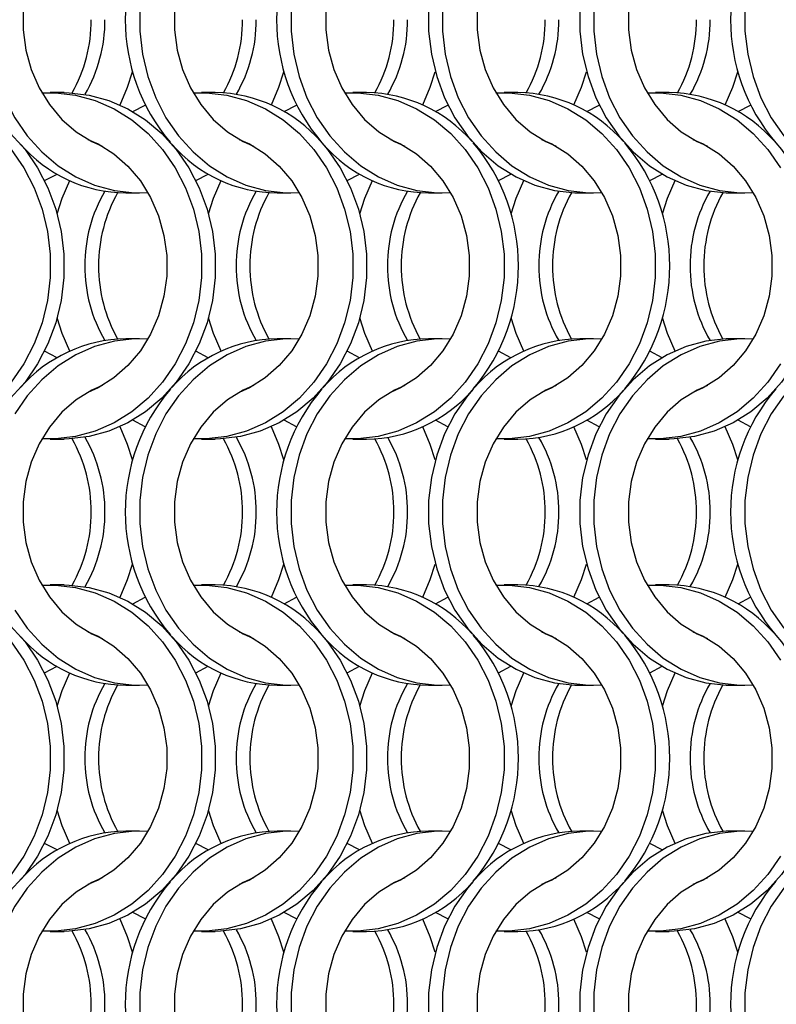
# Model space of a CAD drawing. Units: millimetres. Extents: x 55 to 2075, y 31 to 1436.
# Drawn here: x 894 to 956, y 647 to 727 of the extents above; entities that cross this region are included whole.
import ezdxf

# ---------------------------------------------------------------- set-up
doc = ezdxf.new("R2010")
doc.units = ezdxf.units.MM
doc.header["$LTSCALE"] = 5

msp = doc.modelspace()

# ---------------------------------------------------------------- linework, layer by layer
at = {"color": 7, "linetype": 'Continuous', "lineweight": 25}
for p, q in [((898.032, 721.002), (896.917, 721.002)), ((910.332, 721.002), (909.217, 721.002)), ((922.632, 721.002), (921.517, 721.002)), ((934.932, 721.002), (933.817, 721.002)), ((947.232, 721.002), (946.117, 721.002)), ((903.624, 719.466), (904.642, 719.994)), ((915.924, 719.466), (916.942, 719.994)), ((928.224, 719.466), (929.242, 719.994)), ((940.524, 719.466), (941.543, 719.994)), ((952.824, 719.466), (953.842, 719.994)), ((896.445, 713.86), (897.463, 714.388)), ((908.745, 713.86), (909.763, 714.388)), ((921.045, 713.86), (922.063, 714.388)), ((933.345, 713.86), (934.363, 714.388)), ((945.645, 713.86), (946.663, 714.388)), ((903.056, 712.852), (904.171, 712.852)), ((915.356, 712.852), (916.471, 712.852)), ((927.656, 712.852), (928.771, 712.852)), ((939.956, 712.852), (941.071, 712.852)), ((952.256, 712.852), (953.371, 712.852)), ((904.171, 701.002), (903.056, 701.002)), ((916.471, 701.002), (915.356, 701.002)), ((928.771, 701.002), (927.656, 701.002)), ((941.071, 701.002), (939.956, 701.002)), ((953.371, 701.002), (952.256, 701.002)), ((897.463, 699.466), (896.445, 699.995)), ((909.763, 699.466), (908.745, 699.995)), ((922.063, 699.466), (921.045, 699.995)), ((934.363, 699.466), (933.345, 699.995)), ((946.663, 699.466), (945.645, 699.995)), ((904.642, 693.86), (903.624, 694.388)), ((916.942, 693.86), (915.924, 694.388)), ((929.242, 693.86), (928.224, 694.388)), ((941.543, 693.86), (940.524, 694.388)), ((953.842, 693.86), (952.824, 694.388)), ((896.917, 692.852), (898.032, 692.852)), ((909.217, 692.852), (910.332, 692.852)), ((921.517, 692.852), (922.632, 692.852)), ((933.817, 692.852), (934.932, 692.852)), ((946.117, 692.852), (947.232, 692.852)), ((898.032, 681.002), (896.917, 681.002)), ((910.332, 681.002), (909.217, 681.002)), ((922.632, 681.002), (921.517, 681.002)), ((934.932, 681.002), (933.817, 681.002)), ((947.232, 681.002), (946.117, 681.002)), ((903.624, 679.466), (904.642, 679.995)), ((915.924, 679.466), (916.942, 679.995)), ((928.224, 679.466), (929.242, 679.995)), ((940.524, 679.466), (941.543, 679.995)), ((952.824, 679.466), (953.842, 679.995)), ((896.445, 673.86), (897.463, 674.388)), ((908.745, 673.86), (909.763, 674.388)), ((921.045, 673.86), (922.063, 674.388)), ((933.345, 673.86), (934.363, 674.388)), ((945.645, 673.86), (946.663, 674.388)), ((903.056, 672.852), (904.171, 672.852)), ((915.356, 672.852), (916.471, 672.852)), ((927.656, 672.852), (928.771, 672.852)), ((939.956, 672.852), (941.071, 672.852)), ((952.256, 672.852), (953.371, 672.852)), ((904.171, 661.002), (903.056, 661.002)), ((916.471, 661.002), (915.356, 661.002)), ((928.771, 661.002), (927.656, 661.002)), ((941.071, 661.002), (939.956, 661.002)), ((953.371, 661.002), (952.256, 661.002)), ((897.463, 659.466), (896.445, 659.994)), ((909.763, 659.466), (908.745, 659.994)), ((922.063, 659.466), (921.045, 659.994)), ((934.363, 659.466), (933.345, 659.994)), ((946.663, 659.466), (945.645, 659.994)), ((904.642, 653.86), (903.624, 654.388)), ((916.942, 653.86), (915.924, 654.388)), ((929.242, 653.86), (928.224, 654.388)), ((941.543, 653.86), (940.524, 654.388)), ((953.842, 653.86), (952.824, 654.388)), ((896.917, 652.852), (898.032, 652.852)), ((909.217, 652.852), (910.332, 652.852)), ((921.517, 652.852), (922.632, 652.852)), ((933.817, 652.852), (934.932, 652.852)), ((946.117, 652.852), (947.232, 652.852))]:
    msp.add_line(p, q, dxfattribs=at)
at = {"color": 7, "linetype": 'Continuous', "lineweight": 25, "flags": 128}
for points in [[(901.128, 737.204), (900.289, 736.828), (899.013, 736.034), (897.857, 735.027), (896.85, 733.83), (896.014, 732.472), (895.369, 730.983), (894.931, 729.399), (894.709, 727.758), (894.709, 726.097), (894.931, 724.455), (895.369, 722.871), (896.014, 721.383), (896.85, 720.024), (897.857, 718.827), (899.013, 717.82), (900.289, 717.027), (901.128, 716.65)], [(913.428, 737.204), (912.589, 736.828), (911.313, 736.034), (910.157, 735.027), (909.15, 733.83), (908.314, 732.472), (907.669, 730.983), (907.231, 729.399), (907.009, 727.758), (907.009, 726.097), (907.231, 724.455), (907.669, 722.871), (908.314, 721.383), (909.15, 720.024), (910.157, 718.827), (911.313, 717.82), (912.589, 717.027), (913.428, 716.65)], [(925.728, 737.204), (924.889, 736.828), (923.613, 736.034), (922.457, 735.027), (921.45, 733.83), (920.614, 732.472), (919.969, 730.983), (919.531, 729.399), (919.309, 727.758), (919.309, 726.097), (919.531, 724.455), (919.969, 722.871), (920.614, 721.383), (921.45, 720.024), (922.457, 718.827), (923.613, 717.82), (924.889, 717.027), (925.728, 716.65)], [(931.28, 736.913), (930.826, 736.368), (929.807, 734.893), (928.969, 733.275), (928.327, 731.544), (927.892, 729.731), (927.673, 727.867), (927.673, 725.987), (927.892, 724.124), (928.327, 722.31), (928.969, 720.579), (929.807, 718.961), (930.826, 717.486), (932.008, 716.179), (933.332, 715.063), (934.774, 714.16), (936.309, 713.484), (937.908, 713.048), (939.545, 712.86), (939.956, 712.852)], [(938.028, 737.204), (937.189, 736.828), (935.913, 736.034), (934.757, 735.027), (933.75, 733.83), (932.914, 732.472), (932.269, 730.983), (931.831, 729.399), (931.609, 727.758), (931.609, 726.097), (931.831, 724.455), (932.269, 722.871), (932.914, 721.383), (933.75, 720.024), (934.757, 718.827), (935.913, 717.82), (937.189, 717.027), (938.028, 716.65)], [(950.328, 737.204), (949.489, 736.828), (948.213, 736.034), (947.057, 735.027), (946.05, 733.83), (945.214, 732.472), (944.569, 730.983), (944.131, 729.399), (943.909, 727.758), (943.909, 726.097), (944.131, 724.455), (944.569, 722.871), (945.214, 721.383), (946.05, 720.024), (947.057, 718.827), (948.213, 717.82), (949.489, 717.027), (950.328, 716.65)], [(891.888, 727.867), (891.888, 725.987), (892.107, 724.124), (892.542, 722.31), (893.184, 720.579), (894.022, 718.961), (895.041, 717.486), (896.223, 716.179), (897.547, 715.063), (898.989, 714.16), (900.524, 713.484), (902.123, 713.048), (903.76, 712.86), (904.854, 712.874)], [(904.188, 727.867), (904.188, 725.987), (904.407, 724.124), (904.842, 722.31), (905.484, 720.579), (906.322, 718.961), (907.341, 717.486), (908.523, 716.179), (909.847, 715.063), (911.289, 714.16), (912.824, 713.484), (914.423, 713.048), (916.06, 712.86), (917.154, 712.874)], [(916.488, 727.867), (916.488, 725.987), (916.707, 724.124), (917.142, 722.31), (917.784, 720.579), (918.622, 718.961), (919.641, 717.486), (920.823, 716.179), (922.147, 715.063), (923.589, 714.16), (925.124, 713.484), (926.723, 713.048), (928.36, 712.86), (929.454, 712.874)], [(928.788, 727.867), (928.788, 725.987), (929.007, 724.124), (929.442, 722.31), (930.084, 720.579), (930.922, 718.961), (931.941, 717.486), (933.123, 716.179), (934.447, 715.063), (935.889, 714.16), (937.424, 713.484), (939.023, 713.048), (940.66, 712.86), (941.754, 712.874)], [(939.973, 727.867), (939.973, 725.987), (940.192, 724.124), (940.627, 722.31), (941.269, 720.579), (942.107, 718.961), (943.126, 717.486), (944.308, 716.179), (945.632, 715.063), (947.074, 714.16), (948.609, 713.484), (950.208, 713.048), (951.845, 712.86), (952.256, 712.852)], [(941.088, 727.867), (941.088, 725.987), (941.307, 724.124), (941.742, 722.31), (942.384, 720.579), (943.222, 718.961), (944.241, 717.486), (945.423, 716.179), (946.747, 715.063), (948.189, 714.16), (949.724, 713.484), (951.323, 713.048), (952.96, 712.86), (954.054, 712.874)], [(953.388, 727.867), (953.388, 725.987), (953.607, 724.124), (954.042, 722.31), (954.684, 720.579), (955.522, 718.961), (956.541, 717.486), (957.723, 716.179), (959.047, 715.063), (960.489, 714.16), (962.024, 713.484), (963.623, 713.048), (965.26, 712.86), (966.354, 712.874)], [(902.588, 720.002), (903.204, 721.432), (903.613, 722.702)], [(914.888, 720.002), (915.504, 721.432), (915.913, 722.702)], [(927.188, 720.002), (927.804, 721.432), (928.213, 722.702)], [(939.488, 720.002), (940.104, 721.432), (940.513, 722.702)], [(951.788, 720.002), (952.404, 721.432), (952.813, 722.702)], [(896.234, 720.98), (897.328, 720.994), (898.964, 720.806), (900.564, 720.37), (902.098, 719.694), (903.54, 718.791), (904.864, 717.676), (906.046, 716.368), (907.066, 714.893), (907.904, 713.275), (908.546, 711.544), (908.98, 709.731), (909.199, 707.867), (909.199, 705.987), (908.98, 704.124), (908.546, 702.31), (907.904, 700.579), (907.066, 698.961), (906.046, 697.486), (904.864, 696.179), (903.54, 695.063), (902.098, 694.16), (900.564, 693.484), (898.964, 693.048), (897.328, 692.86), (896.234, 692.874)], [(898.032, 721.002), (898.443, 720.994), (900.079, 720.806), (901.679, 720.37), (903.213, 719.694), (904.656, 718.791), (905.979, 717.676), (907.162, 716.368), (908.181, 714.893), (909.019, 713.275), (909.661, 711.544), (910.095, 709.731), (910.314, 707.867), (910.314, 705.987), (910.095, 704.124), (909.661, 702.31), (909.019, 700.579), (908.181, 698.961), (907.162, 697.486), (905.979, 696.179), (904.656, 695.063), (903.213, 694.16), (901.679, 693.484), (900.079, 693.048), (898.443, 692.86), (898.032, 692.852)], [(908.534, 720.98), (909.628, 720.994), (911.264, 720.806), (912.864, 720.37), (914.398, 719.694), (915.84, 718.791), (917.164, 717.676), (918.346, 716.368), (919.366, 714.893), (920.204, 713.275), (920.846, 711.544), (921.28, 709.731), (921.499, 707.867), (921.499, 705.987), (921.28, 704.124), (920.846, 702.31), (920.204, 700.579), (919.366, 698.961), (918.346, 697.486), (917.164, 696.179), (915.84, 695.063), (914.398, 694.16), (912.864, 693.484), (911.264, 693.048), (909.628, 692.86), (908.534, 692.874)], [(920.834, 720.98), (921.928, 720.994), (923.564, 720.806), (925.164, 720.37), (926.698, 719.694), (928.14, 718.791), (929.464, 717.676), (930.646, 716.368), (931.666, 714.893), (932.504, 713.275), (933.146, 711.544), (933.58, 709.731), (933.799, 707.867), (933.799, 705.987), (933.58, 704.124), (933.146, 702.31), (932.504, 700.579), (931.666, 698.961), (930.646, 697.486), (929.464, 696.179), (928.14, 695.063), (926.698, 694.16), (925.164, 693.484), (923.564, 693.048), (921.928, 692.86), (920.834, 692.874)], [(933.134, 720.98), (934.228, 720.994), (935.864, 720.806), (937.464, 720.37), (938.998, 719.694), (940.441, 718.791), (941.764, 717.676), (942.946, 716.368), (943.966, 714.893), (944.804, 713.275), (945.446, 711.544), (945.88, 709.731), (946.099, 707.867), (946.099, 705.987), (945.88, 704.124), (945.446, 702.31), (944.804, 700.579), (943.966, 698.961), (942.946, 697.486), (941.764, 696.179), (940.441, 695.063), (938.998, 694.16), (937.464, 693.484), (935.864, 693.048), (934.228, 692.86), (933.134, 692.874)], [(945.434, 720.98), (946.528, 720.994), (948.164, 720.806), (949.764, 720.37), (951.298, 719.694), (952.74, 718.791), (954.064, 717.676), (955.246, 716.368), (956.266, 714.893)], [(893.679, 717.676), (894.862, 716.368), (895.881, 714.893), (896.719, 713.275), (897.361, 711.544), (897.795, 709.731), (898.014, 707.867), (898.014, 705.987), (897.795, 704.124), (897.361, 702.31), (896.719, 700.579), (895.881, 698.961), (894.862, 697.486), (893.679, 696.179)], [(899.959, 717.204), (900.798, 716.828), (902.075, 716.034), (903.23, 715.027), (904.238, 713.83), (905.074, 712.472), (905.718, 710.983), (906.157, 709.399), (906.378, 707.758), (906.378, 706.097), (906.157, 704.455), (905.718, 702.871), (905.074, 701.383), (904.238, 700.024), (903.23, 698.827), (902.075, 697.82), (900.798, 697.027), (899.959, 696.65)], [(918.997, 716.924), (919.462, 716.368), (920.481, 714.893), (921.319, 713.275), (921.961, 711.544), (922.395, 709.731), (922.614, 707.867), (922.614, 705.987), (922.395, 704.124), (921.961, 702.31), (921.319, 700.579), (920.481, 698.961), (919.462, 697.486), (918.279, 696.179), (916.956, 695.063), (915.513, 694.16), (913.979, 693.484), (912.379, 693.048), (910.743, 692.86), (910.332, 692.852)], [(912.259, 717.204), (913.098, 716.828), (914.375, 716.034), (915.53, 715.027), (916.538, 713.83), (917.374, 712.472), (918.018, 710.983), (918.457, 709.399), (918.678, 707.758), (918.678, 706.097), (918.457, 704.455), (918.018, 702.871), (917.374, 701.383), (916.538, 700.024), (915.53, 698.827), (914.375, 697.82), (913.098, 697.027), (912.259, 696.65)], [(924.559, 717.204), (925.398, 716.828), (926.675, 716.034), (927.83, 715.027), (928.838, 713.83), (929.674, 712.472), (930.318, 710.983), (930.757, 709.399), (930.978, 707.758), (930.978, 706.097), (930.757, 704.455), (930.318, 702.871), (929.674, 701.383), (928.838, 700.024), (927.83, 698.827), (926.675, 697.82), (925.398, 697.027), (924.559, 696.65)], [(936.859, 717.204), (937.698, 716.828), (938.975, 716.034), (940.13, 715.027), (941.138, 713.83), (941.974, 712.472), (942.618, 710.983), (943.057, 709.399), (943.278, 707.758), (943.278, 706.097), (943.057, 704.455), (942.618, 702.871), (941.974, 701.383), (941.138, 700.024), (940.13, 698.827), (938.975, 697.82), (937.698, 697.027), (936.859, 696.65)], [(955.907, 716.913), (956.362, 716.368), (957.381, 714.893), (958.219, 713.275), (958.861, 711.544), (959.295, 709.731), (959.514, 707.867), (959.514, 705.987), (959.295, 704.124), (958.861, 702.31), (958.219, 700.579), (957.381, 698.961), (956.362, 697.486), (955.179, 696.179), (953.856, 695.063), (952.413, 694.16), (950.879, 693.484), (949.279, 693.048), (947.643, 692.86), (947.232, 692.852)], [(949.159, 717.204), (949.998, 716.828), (951.275, 716.034), (952.43, 715.027), (953.438, 713.83), (954.274, 712.472), (954.918, 710.983), (955.357, 709.399), (955.578, 707.758), (955.578, 706.097), (955.357, 704.455), (954.918, 702.871), (954.274, 701.383), (953.438, 700.024), (952.43, 698.827), (951.275, 697.82), (949.998, 697.027), (949.159, 696.65)], [(893.746, 716.368), (894.766, 714.893), (895.604, 713.275), (896.246, 711.544), (896.68, 709.731), (896.899, 707.867), (896.899, 705.987), (896.68, 704.124), (896.246, 702.31), (895.604, 700.579), (894.766, 698.961), (893.746, 697.486)], [(897.474, 711.153), (897.883, 712.422), (898.499, 713.852)], [(909.774, 711.153), (910.183, 712.422), (910.799, 713.852)], [(922.074, 711.153), (922.483, 712.422), (923.099, 713.852)], [(934.374, 711.153), (934.783, 712.422), (935.399, 713.852)], [(946.674, 711.153), (947.083, 712.422), (947.699, 713.852)], [(898.499, 700.002), (897.883, 701.432), (897.474, 702.702)], [(910.799, 700.002), (910.183, 701.432), (909.774, 702.702)], [(923.099, 700.002), (922.483, 701.432), (922.074, 702.702)], [(935.399, 700.002), (934.783, 701.432), (934.374, 702.702)], [(947.699, 700.002), (947.083, 701.432), (946.674, 702.702)], [(904.854, 700.98), (903.76, 700.994), (902.123, 700.806), (900.524, 700.37), (898.989, 699.694), (897.547, 698.791), (896.223, 697.676), (895.041, 696.368), (894.022, 694.893)], [(917.154, 700.98), (916.06, 700.994), (914.423, 700.806), (912.824, 700.37), (911.289, 699.694), (909.847, 698.791), (908.523, 697.676), (907.341, 696.368), (906.322, 694.893), (905.484, 693.275), (904.842, 691.544), (904.407, 689.731), (904.188, 687.867), (904.188, 685.987), (904.407, 684.124), (904.842, 682.31), (905.484, 680.579), (906.322, 678.961), (907.341, 677.486), (908.523, 676.179), (909.847, 675.063), (911.289, 674.16), (912.824, 673.484), (914.423, 673.048), (916.06, 672.86), (917.154, 672.874)], [(929.454, 700.98), (928.36, 700.994), (926.723, 700.806), (925.124, 700.37), (923.589, 699.694), (922.147, 698.791), (920.823, 697.676), (919.641, 696.368), (918.622, 694.893), (917.784, 693.275), (917.142, 691.544), (916.707, 689.731), (916.488, 687.867), (916.488, 685.987), (916.707, 684.124), (917.142, 682.31), (917.784, 680.579), (918.622, 678.961), (919.641, 677.486), (920.823, 676.179), (922.147, 675.063), (923.589, 674.16), (925.124, 673.484), (926.723, 673.048), (928.36, 672.86), (929.454, 672.874)], [(941.754, 700.98), (940.66, 700.994), (939.023, 700.806), (937.424, 700.37), (935.889, 699.694), (934.447, 698.791), (933.123, 697.676), (931.941, 696.368), (930.922, 694.893), (930.084, 693.275), (929.442, 691.544), (929.007, 689.731), (928.788, 687.867), (928.788, 685.987), (929.007, 684.124), (929.442, 682.31), (930.084, 680.579), (930.922, 678.961), (931.941, 677.486), (933.123, 676.179), (934.447, 675.063), (935.889, 674.16), (937.424, 673.484), (939.023, 673.048), (940.66, 672.86), (941.754, 672.874)], [(952.256, 701.002), (951.845, 700.994), (950.208, 700.806), (948.609, 700.37), (947.074, 699.694), (945.632, 698.791), (944.308, 697.676), (943.126, 696.368), (942.107, 694.893), (941.269, 693.275), (940.627, 691.544), (940.192, 689.731), (939.973, 687.867), (939.973, 685.987), (940.192, 684.124), (940.627, 682.31), (941.269, 680.579), (942.107, 678.961), (943.126, 677.486), (944.308, 676.179), (945.632, 675.063), (947.074, 674.16), (948.609, 673.484), (950.208, 673.048), (951.845, 672.86), (952.256, 672.852)], [(954.054, 700.98), (952.96, 700.994), (951.323, 700.806), (949.724, 700.37), (948.189, 699.694), (946.747, 698.791), (945.423, 697.676), (944.241, 696.368), (943.222, 694.893), (942.384, 693.275), (941.742, 691.544), (941.307, 689.731), (941.088, 687.867), (941.088, 685.987), (941.307, 684.124), (941.742, 682.31), (942.384, 680.579), (943.222, 678.961), (944.241, 677.486), (945.423, 676.179), (946.747, 675.063), (948.189, 674.16), (949.724, 673.484), (951.323, 673.048), (952.96, 672.86), (954.054, 672.874)], [(956.266, 698.961), (955.246, 697.486), (954.064, 696.179), (952.74, 695.063), (951.298, 694.16), (949.764, 693.484), (948.164, 693.048), (946.528, 692.86), (945.434, 692.874)], [(901.128, 697.204), (900.289, 696.828), (899.013, 696.034), (897.857, 695.027), (896.85, 693.83), (896.014, 692.472), (895.369, 690.983), (894.931, 689.399), (894.709, 687.758), (894.709, 686.097), (894.931, 684.455), (895.369, 682.871), (896.014, 681.383), (896.85, 680.024), (897.857, 678.827), (899.013, 677.82), (900.289, 677.027), (901.128, 676.65)], [(913.428, 697.204), (912.589, 696.828), (911.313, 696.034), (910.157, 695.027), (909.15, 693.83), (908.314, 692.472), (907.669, 690.983), (907.231, 689.399), (907.009, 687.758), (907.009, 686.097), (907.231, 684.455), (907.669, 682.871), (908.314, 681.383), (909.15, 680.024), (910.157, 678.827), (911.313, 677.82), (912.589, 677.027), (913.428, 676.65)], [(925.728, 697.204), (924.889, 696.828), (923.613, 696.034), (922.457, 695.027), (921.45, 693.83), (920.614, 692.472), (919.969, 690.983), (919.531, 689.399), (919.309, 687.758), (919.309, 686.097), (919.531, 684.455), (919.969, 682.871), (920.614, 681.383), (921.45, 680.024), (922.457, 678.827), (923.613, 677.82), (924.889, 677.027), (925.728, 676.65)], [(931.28, 696.913), (930.826, 696.368), (929.807, 694.893), (928.969, 693.275), (928.327, 691.544), (927.892, 689.731), (927.673, 687.867), (927.673, 685.987), (927.892, 684.124), (928.327, 682.31), (928.969, 680.579), (929.807, 678.961), (930.826, 677.486), (932.008, 676.179), (933.332, 675.063), (934.774, 674.16), (936.309, 673.484), (937.908, 673.048), (939.545, 672.86), (939.956, 672.852)], [(938.028, 697.204), (937.189, 696.828), (935.913, 696.034), (934.757, 695.027), (933.75, 693.83), (932.914, 692.472), (932.269, 690.983), (931.831, 689.399), (931.609, 687.758), (931.609, 686.097), (931.831, 684.455), (932.269, 682.871), (932.914, 681.383), (933.75, 680.024), (934.757, 678.827), (935.913, 677.82), (937.189, 677.027), (938.028, 676.65)], [(950.328, 697.204), (949.489, 696.828), (948.213, 696.034), (947.057, 695.027), (946.05, 693.83), (945.214, 692.472), (944.569, 690.983), (944.131, 689.399), (943.909, 687.758), (943.909, 686.097), (944.131, 684.455), (944.569, 682.871), (945.214, 681.383), (946.05, 680.024), (947.057, 678.827), (948.213, 677.82), (949.489, 677.027), (950.328, 676.65)], [(956.541, 696.368), (955.522, 694.893), (954.684, 693.275), (954.042, 691.544), (953.607, 689.731), (953.388, 687.867), (953.388, 685.987), (953.607, 684.124), (954.042, 682.31), (954.684, 680.579), (955.522, 678.961), (956.541, 677.486)], [(903.613, 691.153), (903.204, 692.422), (902.588, 693.852)], [(915.913, 691.153), (915.504, 692.422), (914.888, 693.852)], [(928.213, 691.153), (927.804, 692.422), (927.188, 693.852)], [(940.513, 691.153), (940.104, 692.422), (939.488, 693.852)], [(952.813, 691.153), (952.404, 692.422), (951.788, 693.852)], [(902.588, 680.002), (903.204, 681.432), (903.613, 682.702)], [(914.888, 680.002), (915.504, 681.432), (915.913, 682.702)], [(927.188, 680.002), (927.804, 681.432), (928.213, 682.702)], [(939.488, 680.002), (940.104, 681.432), (940.513, 682.702)], [(951.788, 680.002), (952.404, 681.432), (952.813, 682.702)], [(896.234, 680.98), (897.328, 680.994), (898.964, 680.806), (900.564, 680.37), (902.098, 679.694), (903.54, 678.791), (904.864, 677.676), (906.046, 676.368), (907.066, 674.893), (907.904, 673.275), (908.546, 671.544), (908.98, 669.731), (909.199, 667.867), (909.199, 665.987), (908.98, 664.124), (908.546, 662.31), (907.904, 660.579), (907.066, 658.961), (906.046, 657.486), (904.864, 656.179), (903.54, 655.063), (902.098, 654.16), (900.564, 653.484), (898.964, 653.048), (897.328, 652.86), (896.234, 652.874)], [(898.032, 681.002), (898.443, 680.994), (900.079, 680.806), (901.679, 680.37), (903.213, 679.694), (904.656, 678.791), (905.979, 677.676), (907.162, 676.368), (908.181, 674.893), (909.019, 673.275), (909.661, 671.544), (910.095, 669.731), (910.314, 667.867), (910.314, 665.987), (910.095, 664.124), (909.661, 662.31), (909.019, 660.579), (908.181, 658.961), (907.162, 657.486), (905.979, 656.179), (904.656, 655.063), (903.213, 654.16), (901.679, 653.484), (900.079, 653.048), (898.443, 652.86), (898.032, 652.852)], [(908.534, 680.98), (909.628, 680.994), (911.264, 680.806), (912.864, 680.37), (914.398, 679.694), (915.84, 678.791), (917.164, 677.676), (918.346, 676.368), (919.366, 674.893), (920.204, 673.275), (920.846, 671.544), (921.28, 669.731), (921.499, 667.867), (921.499, 665.987), (921.28, 664.124), (920.846, 662.31), (920.204, 660.579), (919.366, 658.961), (918.346, 657.486), (917.164, 656.179), (915.84, 655.063), (914.398, 654.16), (912.864, 653.484), (911.264, 653.048), (909.628, 652.86), (908.534, 652.874)], [(920.834, 680.98), (921.928, 680.994), (923.564, 680.806), (925.164, 680.37), (926.698, 679.694), (928.14, 678.791), (929.464, 677.676), (930.646, 676.368), (931.666, 674.893), (932.504, 673.275), (933.146, 671.544), (933.58, 669.731), (933.799, 667.867), (933.799, 665.987), (933.58, 664.124), (933.146, 662.31), (932.504, 660.579), (931.666, 658.961), (930.646, 657.486), (929.464, 656.179), (928.14, 655.063), (926.698, 654.16), (925.164, 653.484), (923.564, 653.048), (921.928, 652.86), (920.834, 652.874)], [(933.134, 680.98), (934.228, 680.994), (935.864, 680.806), (937.464, 680.37), (938.998, 679.694), (940.441, 678.791), (941.764, 677.676), (942.946, 676.368), (943.966, 674.893), (944.804, 673.275), (945.446, 671.544), (945.88, 669.731), (946.099, 667.867), (946.099, 665.987), (945.88, 664.124), (945.446, 662.31), (944.804, 660.579), (943.966, 658.961), (942.946, 657.486), (941.764, 656.179), (940.441, 655.063), (938.998, 654.16), (937.464, 653.484), (935.864, 653.048), (934.228, 652.86), (933.134, 652.874)], [(945.434, 680.98), (946.528, 680.994), (948.164, 680.806), (949.764, 680.37), (951.298, 679.694), (952.74, 678.791), (954.064, 677.676), (955.246, 676.368), (956.266, 674.893)], [(894.022, 678.961), (895.041, 677.486), (896.223, 676.179), (897.547, 675.063), (898.989, 674.16), (900.524, 673.484), (902.123, 673.048), (903.76, 672.86), (904.854, 672.874)], [(893.679, 677.676), (894.862, 676.368), (895.881, 674.893), (896.719, 673.275), (897.361, 671.544), (897.795, 669.731), (898.014, 667.867), (898.014, 665.987), (897.795, 664.124), (897.361, 662.31), (896.719, 660.579), (895.881, 658.961), (894.862, 657.486), (893.679, 656.179)], [(899.959, 677.204), (900.798, 676.828), (902.075, 676.034), (903.23, 675.027), (904.238, 673.83), (905.074, 672.472), (905.718, 670.983), (906.157, 669.399), (906.378, 667.758), (906.378, 666.097), (906.157, 664.455), (905.718, 662.871), (905.074, 661.383), (904.238, 660.024), (903.23, 658.827), (902.075, 657.82), (900.798, 657.026), (899.959, 656.65)], [(918.997, 676.924), (919.462, 676.368), (920.481, 674.893), (921.319, 673.275), (921.961, 671.544), (922.395, 669.731), (922.614, 667.867), (922.614, 665.987), (922.395, 664.124), (921.961, 662.31), (921.319, 660.579), (920.481, 658.961), (919.462, 657.486), (918.279, 656.179), (916.956, 655.063), (915.513, 654.16), (913.979, 653.484), (912.379, 653.048), (910.743, 652.86), (910.332, 652.852)], [(912.259, 677.204), (913.098, 676.828), (914.375, 676.034), (915.53, 675.027), (916.538, 673.83), (917.374, 672.472), (918.018, 670.983), (918.457, 669.399), (918.678, 667.758), (918.678, 666.097), (918.457, 664.455), (918.018, 662.871), (917.374, 661.383), (916.538, 660.024), (915.53, 658.827), (914.375, 657.82), (913.098, 657.026), (912.259, 656.65)], [(924.559, 677.204), (925.398, 676.828), (926.675, 676.034), (927.83, 675.027), (928.838, 673.83), (929.674, 672.472), (930.318, 670.983), (930.757, 669.399), (930.978, 667.758), (930.978, 666.097), (930.757, 664.455), (930.318, 662.871), (929.674, 661.383), (928.838, 660.024), (927.83, 658.827), (926.675, 657.82), (925.398, 657.026), (924.559, 656.65)], [(936.859, 677.204), (937.698, 676.828), (938.975, 676.034), (940.13, 675.027), (941.138, 673.83), (941.974, 672.472), (942.618, 670.983), (943.057, 669.399), (943.278, 667.758), (943.278, 666.097), (943.057, 664.455), (942.618, 662.871), (941.974, 661.383), (941.138, 660.024), (940.13, 658.827), (938.975, 657.82), (937.698, 657.026), (936.859, 656.65)], [(955.907, 676.913), (956.362, 676.368), (957.381, 674.893), (958.219, 673.275), (958.861, 671.544), (959.295, 669.731), (959.514, 667.867), (959.514, 665.987), (959.295, 664.124), (958.861, 662.31), (958.219, 660.579), (957.381, 658.961), (956.362, 657.486), (955.179, 656.179), (953.856, 655.063), (952.413, 654.16), (950.879, 653.484), (949.279, 653.048), (947.643, 652.86), (947.232, 652.852)], [(949.159, 677.204), (949.998, 676.828), (951.275, 676.034), (952.43, 675.027), (953.438, 673.83), (954.274, 672.472), (954.918, 670.983), (955.357, 669.399), (955.578, 667.758), (955.578, 666.097), (955.357, 664.455), (954.918, 662.871), (954.274, 661.383), (953.438, 660.024), (952.43, 658.827), (951.275, 657.82), (949.998, 657.026), (949.159, 656.65)], [(893.746, 676.368), (894.766, 674.893), (895.604, 673.275), (896.246, 671.544), (896.68, 669.731), (896.899, 667.867), (896.899, 665.987), (896.68, 664.124), (896.246, 662.31), (895.604, 660.579), (894.766, 658.961), (893.746, 657.486)], [(897.474, 671.153), (897.883, 672.422), (898.499, 673.852)], [(909.774, 671.153), (910.183, 672.422), (910.799, 673.852)], [(922.074, 671.153), (922.483, 672.422), (923.099, 673.852)], [(934.374, 671.153), (934.783, 672.422), (935.399, 673.852)], [(946.674, 671.153), (947.083, 672.422), (947.699, 673.852)], [(898.499, 660.002), (897.883, 661.432), (897.474, 662.702)], [(910.799, 660.002), (910.183, 661.432), (909.774, 662.702)], [(923.099, 660.002), (922.483, 661.432), (922.074, 662.702)], [(935.399, 660.002), (934.783, 661.432), (934.374, 662.702)], [(947.699, 660.002), (947.083, 661.432), (946.674, 662.702)], [(904.854, 660.98), (903.76, 660.994), (902.123, 660.806), (900.524, 660.37), (898.989, 659.694), (897.547, 658.791), (896.223, 657.676), (895.041, 656.368), (894.022, 654.893), (893.184, 653.275), (892.542, 651.544), (892.107, 649.731), (891.888, 647.867), (891.888, 645.987)], [(917.154, 660.98), (916.06, 660.994), (914.423, 660.806), (912.824, 660.37), (911.289, 659.694), (909.847, 658.791), (908.523, 657.676), (907.341, 656.368), (906.322, 654.893), (905.484, 653.275), (904.842, 651.544), (904.407, 649.731), (904.188, 647.867), (904.188, 645.987)], [(929.454, 660.98), (928.36, 660.994), (926.723, 660.806), (925.124, 660.37), (923.589, 659.694), (922.147, 658.791), (920.823, 657.676), (919.641, 656.368), (918.622, 654.893), (917.784, 653.275), (917.142, 651.544), (916.707, 649.731), (916.488, 647.867), (916.488, 645.987)], [(941.754, 660.98), (940.66, 660.994), (939.023, 660.806), (937.424, 660.37), (935.889, 659.694), (934.447, 658.791), (933.123, 657.676), (931.941, 656.368), (930.922, 654.893), (930.084, 653.275), (929.442, 651.544), (929.007, 649.731), (928.788, 647.867), (928.788, 645.987)], [(952.256, 661.002), (951.845, 660.994), (950.208, 660.806), (948.609, 660.37), (947.074, 659.694), (945.632, 658.791), (944.308, 657.676), (943.126, 656.368), (942.107, 654.893), (941.269, 653.275), (940.627, 651.544), (940.192, 649.731), (939.973, 647.867), (939.973, 645.987)], [(954.054, 660.98), (952.96, 660.994), (951.323, 660.806), (949.724, 660.37), (948.189, 659.694), (946.747, 658.791), (945.423, 657.676), (944.241, 656.368), (943.222, 654.893), (942.384, 653.275), (941.742, 651.544), (941.307, 649.731), (941.088, 647.867), (941.088, 645.987)], [(966.354, 660.98), (965.26, 660.994), (963.623, 660.806), (962.024, 660.37), (960.489, 659.694), (959.047, 658.791), (957.723, 657.676), (956.541, 656.368), (955.522, 654.893), (954.684, 653.275), (954.042, 651.544), (953.607, 649.731), (953.388, 647.867), (953.388, 645.987)], [(956.266, 658.961), (955.246, 657.486), (954.064, 656.179), (952.74, 655.063), (951.298, 654.16), (949.764, 653.484), (948.164, 653.048), (946.528, 652.86), (945.434, 652.874)], [(901.128, 657.204), (900.289, 656.828), (899.013, 656.034), (897.857, 655.027), (896.85, 653.83), (896.014, 652.472), (895.369, 650.983), (894.931, 649.399), (894.709, 647.758), (894.709, 646.097), (894.931, 644.455), (895.369, 642.871), (896.014, 641.383), (896.85, 640.024), (897.857, 638.827), (899.013, 637.82), (900.289, 637.027), (901.128, 636.65)], [(913.428, 657.204), (912.589, 656.828), (911.313, 656.034), (910.157, 655.027), (909.15, 653.83), (908.314, 652.472), (907.669, 650.983), (907.231, 649.399), (907.009, 647.758), (907.009, 646.097), (907.231, 644.455), (907.669, 642.871), (908.314, 641.383), (909.15, 640.024), (910.157, 638.827), (911.313, 637.82), (912.589, 637.027), (913.428, 636.65)], [(925.728, 657.204), (924.889, 656.828), (923.613, 656.034), (922.457, 655.027), (921.45, 653.83), (920.614, 652.472), (919.969, 650.983), (919.531, 649.399), (919.309, 647.758), (919.309, 646.097), (919.531, 644.455), (919.969, 642.871), (920.614, 641.383), (921.45, 640.024), (922.457, 638.827), (923.613, 637.82), (924.889, 637.027), (925.728, 636.65)], [(931.28, 656.913), (930.826, 656.368), (929.807, 654.893), (928.969, 653.275), (928.327, 651.544), (927.892, 649.731), (927.673, 647.867), (927.673, 645.987), (927.892, 644.124), (928.327, 642.31), (928.969, 640.579), (929.807, 638.961), (930.826, 637.486), (932.008, 636.179), (933.332, 635.063), (934.774, 634.16), (936.309, 633.484), (937.908, 633.048), (939.545, 632.86), (939.956, 632.852)], [(938.028, 657.204), (937.189, 656.828), (935.913, 656.034), (934.757, 655.027), (933.75, 653.83), (932.914, 652.472), (932.269, 650.983), (931.831, 649.399), (931.609, 647.758), (931.609, 646.097), (931.831, 644.455), (932.269, 642.871), (932.914, 641.383), (933.75, 640.024), (934.757, 638.827), (935.913, 637.82), (937.189, 637.027), (938.028, 636.65)], [(950.328, 657.204), (949.489, 656.828), (948.213, 656.034), (947.057, 655.027), (946.05, 653.83), (945.214, 652.472), (944.569, 650.983), (944.131, 649.399), (943.909, 647.758), (943.909, 646.097), (944.131, 644.455), (944.569, 642.871), (945.214, 641.383), (946.05, 640.024), (947.057, 638.827), (948.213, 637.82), (949.489, 637.027), (950.328, 636.65)], [(903.613, 651.153), (903.204, 652.422), (902.588, 653.852)], [(915.913, 651.153), (915.504, 652.422), (914.888, 653.852)], [(928.213, 651.153), (927.804, 652.422), (927.188, 653.852)], [(940.513, 651.153), (940.104, 652.422), (939.488, 653.852)], [(952.813, 651.153), (952.404, 652.422), (951.788, 653.852)]]:
    msp.add_lwpolyline(points, dxfattribs=at)
at = {"color": 7, "linetype": 'Continuous', "lineweight": 25}
for centre, radius, start, end in [((918.443, 726.927), 15.43, 139.67266, 220.32734), ((930.741, 726.927), 15.428, 139.61126, 220.38874), ((967.641, 726.927), 15.428, 139.61131, 220.38869), ((888.27, 726.877), 11.975, 330.50886, 0.23943), ((889.398, 726.875), 11.963, 329.84358, 0.24835), ((900.57, 726.877), 11.975, 330.50886, 0.23943), ((901.698, 726.875), 11.963, 329.84358, 0.24835), ((912.87, 726.877), 11.975, 330.50855, 0.23947), ((913.998, 726.875), 11.963, 329.84388, 0.24805), ((925.171, 726.877), 11.975, 330.50819, 0.24037), ((926.298, 726.875), 11.963, 329.84331, 0.24809), ((937.47, 726.877), 11.975, 330.50855, 0.23947), ((938.598, 726.875), 11.963, 329.84388, 0.24805), ((910.146, 709.368), 11.635, 41.13362, 89.08759), ((922.446, 709.368), 11.635, 41.13373, 89.08755), ((934.746, 709.368), 11.635, 41.13367, 89.08762), ((947.046, 709.368), 11.635, 41.13367, 89.08762), ((903.178, 724.349), 11.498, 220.82844, 269.39276), ((915.478, 724.349), 11.498, 220.82844, 269.39276), ((927.778, 724.349), 11.498, 220.82833, 269.39273), ((919.546, 706.927), 15.428, 319.61118, 40.38882), ((931.844, 706.927), 15.43, 319.67269, 40.32731), ((911.69, 706.979), 11.963, 149.84365, 180.24806), ((912.817, 706.977), 11.975, 150.50833, 180.23996), ((923.99, 706.979), 11.963, 149.84365, 180.24806), ((925.117, 706.977), 11.975, 150.50833, 180.23996), ((936.29, 706.979), 11.963, 149.84427, 180.24769), ((937.417, 706.977), 11.975, 150.50851, 180.23951), ((948.589, 706.979), 11.962, 149.843, 180.24897), ((949.717, 706.977), 11.975, 150.50913, 180.23943), ((960.89, 706.979), 11.963, 149.84427, 180.24769), ((962.017, 706.977), 11.975, 150.50851, 180.23951), ((911.69, 706.875), 11.963, 179.75192, 210.15644), ((912.817, 706.877), 11.975, 179.76008, 209.49167), ((923.99, 706.875), 11.963, 179.75192, 210.15644), ((925.117, 706.877), 11.975, 179.76008, 209.49167), ((936.29, 706.875), 11.963, 179.75228, 210.15582), ((937.417, 706.877), 11.975, 179.76053, 209.49149), ((948.589, 706.875), 11.962, 179.75101, 210.15709), ((949.717, 706.877), 11.975, 179.7606, 209.49087), ((960.89, 706.875), 11.963, 179.75228, 210.15582), ((962.017, 706.877), 11.975, 179.76053, 209.49149), ((903.241, 689.368), 11.635, 90.91233, 138.86638), ((915.541, 689.368), 11.635, 90.91233, 138.86638), ((927.841, 689.368), 11.635, 90.91215, 138.86671), ((940.141, 689.368), 11.635, 90.9123, 138.86641), ((918.443, 686.927), 15.43, 139.67261, 220.32739), ((930.741, 686.927), 15.428, 139.61126, 220.38874), ((922.51, 704.349), 11.498, 270.60692, 319.17179), ((934.81, 704.349), 11.498, 270.60669, 319.17202), ((967.641, 686.927), 15.428, 139.61131, 220.38869), ((888.27, 686.977), 11.975, 359.76055, 29.4912), ((889.398, 686.979), 11.963, 359.75174, 30.15629), ((900.57, 686.977), 11.975, 359.76055, 29.4912), ((901.698, 686.979), 11.963, 359.75174, 30.15629), ((912.87, 686.977), 11.975, 359.76051, 29.4915), ((913.998, 686.979), 11.963, 359.75204, 30.156), ((925.171, 686.977), 11.975, 359.75961, 29.49187), ((926.298, 686.979), 11.963, 359.752, 30.15656), ((937.47, 686.977), 11.975, 359.76051, 29.4915), ((938.598, 686.979), 11.963, 359.75204, 30.156), ((888.27, 686.877), 11.975, 330.509, 0.23933), ((889.398, 686.875), 11.963, 329.84371, 0.24826), ((900.57, 686.877), 11.975, 330.509, 0.23933), ((901.698, 686.875), 11.963, 329.84371, 0.24826), ((912.87, 686.877), 11.975, 330.50869, 0.23937), ((913.998, 686.875), 11.963, 329.844, 0.24796), ((925.171, 686.877), 11.975, 330.50833, 0.24027), ((926.298, 686.875), 11.963, 329.84344, 0.248), ((937.47, 686.877), 11.975, 330.50869, 0.23937), ((938.598, 686.875), 11.963, 329.844, 0.24796), ((910.146, 669.368), 11.635, 41.1337, 89.08751), ((922.446, 669.368), 11.635, 41.13381, 89.08747), ((934.746, 669.368), 11.635, 41.13375, 89.08753), ((947.046, 669.368), 11.635, 41.13375, 89.08753), ((903.178, 684.349), 11.498, 220.82809, 269.39319), ((915.478, 684.349), 11.498, 220.82809, 269.39319), ((927.778, 684.349), 11.498, 220.82798, 269.39316), ((919.546, 666.927), 15.428, 319.61121, 40.38879), ((931.844, 666.927), 15.43, 319.67271, 40.32729), ((911.69, 666.979), 11.963, 149.84357, 180.24806), ((912.817, 666.977), 11.975, 150.50835, 180.23991), ((923.99, 666.979), 11.963, 149.84357, 180.24806), ((925.117, 666.977), 11.975, 150.50835, 180.23991), ((936.29, 666.979), 11.963, 149.8442, 180.2477), ((937.417, 666.977), 11.975, 150.50853, 180.23946), ((948.589, 666.979), 11.962, 149.84292, 180.24898), ((949.717, 666.977), 11.975, 150.50914, 180.23938), ((960.89, 666.979), 11.963, 149.8442, 180.2477), ((962.017, 666.977), 11.975, 150.50853, 180.23946), ((911.69, 666.875), 11.963, 179.75187, 210.15643), ((912.817, 666.877), 11.975, 179.76002, 209.49165), ((923.99, 666.875), 11.963, 179.75187, 210.15643), ((925.117, 666.877), 11.975, 179.76002, 209.49165), ((936.29, 666.875), 11.963, 179.75223, 210.1558), ((937.417, 666.877), 11.975, 179.76047, 209.49147), ((948.589, 666.875), 11.962, 179.75095, 210.15708), ((949.717, 666.877), 11.975, 179.76055, 209.49086), ((960.89, 666.875), 11.963, 179.75223, 210.1558), ((962.017, 666.877), 11.975, 179.76047, 209.49147), ((903.241, 649.368), 11.635, 90.91227, 138.86661), ((915.541, 649.368), 11.635, 90.91227, 138.86661), ((927.841, 649.369), 11.635, 90.91208, 138.86694), ((940.141, 649.368), 11.635, 90.91224, 138.86664), ((918.443, 646.927), 15.43, 139.67266, 220.32734), ((930.741, 646.927), 15.428, 139.61126, 220.38874), ((922.51, 664.35), 11.498, 270.60778, 319.1711), ((934.81, 664.349), 11.498, 270.60755, 319.17133), ((967.642, 646.927), 15.429, 139.61256, 220.32882), ((888.27, 646.977), 11.975, 359.76051, 29.49116), ((889.398, 646.979), 11.963, 359.75159, 30.15644), ((900.57, 646.977), 11.975, 359.76051, 29.49116), ((901.698, 646.979), 11.963, 359.75159, 30.15644), ((912.87, 646.977), 11.975, 359.76047, 29.49147), ((913.998, 646.979), 11.963, 359.75189, 30.15614), ((925.171, 646.977), 11.975, 359.75957, 29.49183), ((926.298, 646.979), 11.963, 359.75185, 30.15671), ((937.47, 646.977), 11.975, 359.76047, 29.49147), ((938.598, 646.979), 11.963, 359.75189, 30.15614), ((888.27, 646.877), 11.975, 330.50884, 0.23942), ((889.398, 646.875), 11.963, 329.84356, 0.24834), ((900.57, 646.877), 11.975, 330.50884, 0.23942), ((901.698, 646.875), 11.963, 329.84356, 0.24834), ((912.87, 646.877), 11.975, 330.50853, 0.23946), ((913.998, 646.875), 11.963, 329.84385, 0.24804), ((925.171, 646.877), 11.975, 330.50817, 0.24036), ((926.298, 646.875), 11.963, 329.84329, 0.24808), ((937.47, 646.877), 11.975, 330.50853, 0.23946), ((938.598, 646.875), 11.963, 329.84385, 0.24804)]:
    msp.add_arc(centre, radius, start, end, dxfattribs=at)

doc.saveas('drawing.dxf')
